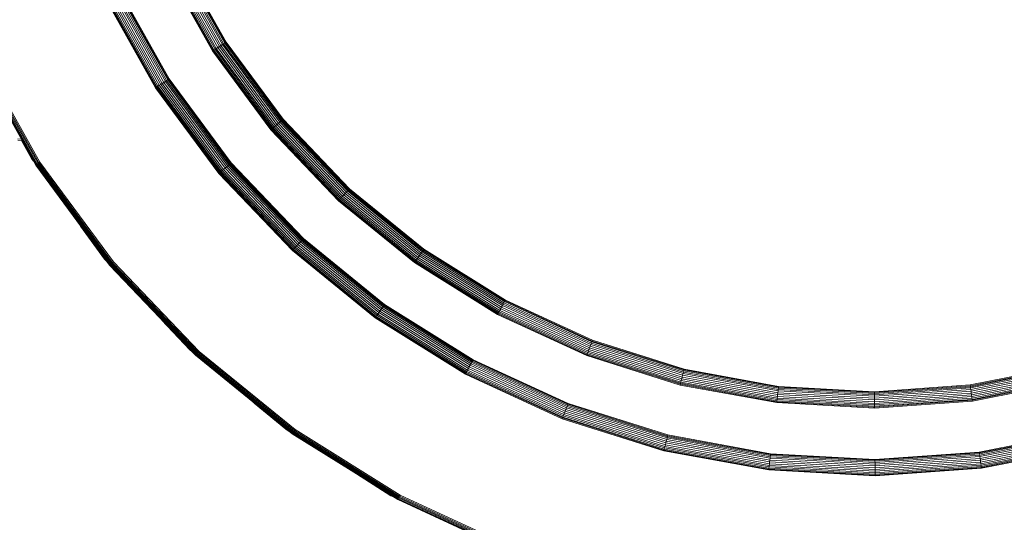
# Model space of a CAD drawing. Units: millimetres. Extents: x -2798 to 7282, y -3095 to 4033.
# Drawn here: x 3219 to 3408, y 163 to 259 of the extents above; entities that cross this region are included whole.
import ezdxf

# ---------------------------------------------------------------- set-up
doc = ezdxf.new("R2010")
doc.units = ezdxf.units.MM
doc.layers.add('A-GENM', color=13, linetype='Continuous', lineweight=9)
doc.layers.add('G-IMPT', color=8, linetype='Continuous', lineweight=9)

# ---------------------------------------------------------------- blocks, each defined once
blk = doc.blocks.new('D- Bicyclel - 18_DWG-430083-East')
at = {"layer": 'G-IMPT'}
for p, q in [((1045.91, 253.93), (1036.79, 270.21)), ((1046.22, 254.12), (1037.12, 270.37)), ((1046.52, 254.32), (1037.44, 270.52)), ((1046.8, 254.5), (1037.74, 270.66)), ((1047.04, 254.65), (1038, 270.79)), ((1047.25, 254.79), (1038.22, 270.9)), ((1047.4, 254.89), (1038.39, 270.98)), ((1047.54, 254.97), (1038.53, 271.05)), ((1044.9, 253.27), (1035.7, 269.69)), ((1045.03, 253.36), (1035.85, 269.75)), ((1045.19, 253.46), (1036.01, 269.83)), ((1045.39, 253.59), (1036.23, 269.94)), ((1045.64, 253.75), (1036.5, 270.07)), ((1034.98, 246.86), (1025.06, 264.57)), ((1035.28, 247.06), (1025.38, 264.73)), ((1035.58, 247.25), (1025.71, 264.89)), ((1035.86, 247.43), (1026.01, 265.03)), ((1036.1, 247.59), (1026.27, 265.16)), ((1036.31, 247.72), (1026.49, 265.26)), ((1036.46, 247.82), (1026.65, 265.34)), ((1036.6, 247.91), (1026.8, 265.41)), ((1033.96, 246.21), (1023.97, 264.05)), ((1034.09, 246.29), (1024.11, 264.12)), ((1034.25, 246.39), (1024.28, 264.2)), ((1034.45, 246.53), (1024.5, 264.3)), ((1034.7, 246.68), (1024.76, 264.43)), ((1044.93, 253.29), (1044.9, 253.27)), ((1056.08, 238.13), (1044.9, 253.27)), ((1045.03, 253.36), (1044.93, 253.29)), ((1045.19, 253.46), (1045.03, 253.36)), ((1056.2, 238.24), (1045.03, 253.36)), ((1045.39, 253.59), (1045.19, 253.46)), ((1056.34, 238.36), (1045.19, 253.46)), ((1045.64, 253.75), (1045.39, 253.59)), ((1056.53, 238.51), (1045.39, 253.59)), ((1045.91, 253.93), (1045.64, 253.75)), ((1056.75, 238.7), (1045.64, 253.75)), ((1046.22, 254.12), (1045.91, 253.93)), ((1057, 238.91), (1045.91, 253.93)), ((1046.52, 254.32), (1046.22, 254.12)), ((1057.28, 239.15), (1046.22, 254.12)), ((1046.8, 254.5), (1046.52, 254.32)), ((1057.55, 239.38), (1046.52, 254.32)), ((1047.04, 254.65), (1046.8, 254.5)), ((1057.81, 239.59), (1046.8, 254.5)), ((1047.25, 254.79), (1047.04, 254.65)), ((1058.03, 239.78), (1047.04, 254.65)), ((1047.4, 254.89), (1047.25, 254.79)), ((1058.22, 239.93), (1047.25, 254.79)), ((1047.5, 254.95), (1047.4, 254.89)), ((1058.36, 240.05), (1047.4, 254.89)), ((1047.54, 254.97), (1047.5, 254.95)), ((1058.48, 240.16), (1047.54, 254.97)), ((1010.98, 231.37), (999.31, 252.21)), ((1011.04, 231.41), (999.38, 252.24)), ((1011.14, 231.47), (999.48, 252.29)), ((1011.27, 231.56), (999.62, 252.36)), ((1011.43, 231.66), (999.79, 252.44)), ((1011.61, 231.77), (999.98, 252.53)), ((1011.8, 231.9), (1000.19, 252.63)), ((1036.1, 247.59), (1035.86, 247.43)), ((1036.31, 247.72), (1036.1, 247.59)), ((1048.06, 231.4), (1036.1, 247.59)), ((1036.46, 247.82), (1036.31, 247.72)), ((1048.25, 231.56), (1036.31, 247.72)), ((1036.56, 247.89), (1036.46, 247.82)), ((1048.39, 231.68), (1036.46, 247.82)), ((1036.6, 247.91), (1036.56, 247.89)), ((1036.77, 247.61), (1036.56, 247.89)), ((1048.51, 231.78), (1036.6, 247.91)), ((1034, 246.23), (1033.96, 246.21)), ((1046.11, 229.76), (1033.96, 246.21)), ((1034.09, 246.29), (1034, 246.23)), ((1034.25, 246.39), (1034.09, 246.29)), ((1046.23, 229.86), (1034.09, 246.29)), ((1034.45, 246.53), (1034.25, 246.39)), ((1046.37, 229.98), (1034.25, 246.39)), ((1034.7, 246.68), (1034.45, 246.53)), ((1046.56, 230.14), (1034.45, 246.53)), ((1034.98, 246.86), (1034.7, 246.68)), ((1046.78, 230.32), (1034.7, 246.68)), ((1035.28, 247.06), (1034.98, 246.86)), ((1047.04, 230.54), (1034.98, 246.86)), ((1035.58, 247.25), (1035.28, 247.06)), ((1047.31, 230.77), (1035.28, 247.06)), ((1035.86, 247.43), (1035.58, 247.25)), ((1047.59, 231), (1035.58, 247.25)), ((1047.84, 231.21), (1035.86, 247.43)), ((1058.22, 239.93), (1058.03, 239.78)), ((1058.36, 240.05), (1058.22, 239.93)), ((1070.96, 226.57), (1058.22, 239.93)), ((1058.45, 240.13), (1058.36, 240.05)), ((1071.09, 226.71), (1058.36, 240.05)), ((1058.48, 240.16), (1058.45, 240.13)), ((1071.2, 226.83), (1058.48, 240.16)), ((1056.11, 238.16), (1056.08, 238.13)), ((1069.06, 224.52), (1056.08, 238.13)), ((1056.2, 238.24), (1056.11, 238.16)), ((1056.34, 238.36), (1056.2, 238.24)), ((1069.17, 224.64), (1056.2, 238.24)), ((1056.53, 238.51), (1056.34, 238.36)), ((1069.3, 224.77), (1056.34, 238.36)), ((1056.75, 238.7), (1056.53, 238.51)), ((1069.46, 224.95), (1056.53, 238.51)), ((1057, 238.91), (1056.75, 238.7)), ((1069.66, 225.17), (1056.75, 238.7)), ((1057.28, 239.15), (1057, 238.91)), ((1069.88, 225.41), (1057, 238.91)), ((1057.55, 239.38), (1057.28, 239.15)), ((1070.13, 225.67), (1057.28, 239.15)), ((1057.81, 239.59), (1057.55, 239.38)), ((1070.37, 225.94), (1057.55, 239.38)), ((1058.03, 239.78), (1057.81, 239.59)), ((1070.6, 226.18), (1057.81, 239.59)), ((1070.8, 226.4), (1058.03, 239.78)), ((1008.23, 236.31), (1007.57, 236.38)), ((1007.53, 236.13), (1008.39, 236.03)), ((1008.28, 236.07), (1010.17, 232.63)), ((1010.17, 232.63), (1010.15, 232.62)), ((1010.24, 232.67), (1010.17, 232.63)), ((1010.17, 232.63), (1010.48, 232.2)), ((1010.98, 231.37), (1010.96, 231.35)), ((1011.04, 231.41), (1010.98, 231.37)), ((1025.17, 212.16), (1010.98, 231.37)), ((1011.14, 231.47), (1011.04, 231.41)), ((1025.23, 212.2), (1011.04, 231.41)), ((1011.27, 231.56), (1011.14, 231.47)), ((1025.32, 212.28), (1011.14, 231.47)), ((1011.43, 231.66), (1011.27, 231.56)), ((1025.44, 212.38), (1011.27, 231.56)), ((1011.61, 231.77), (1011.43, 231.66)), ((1025.58, 212.5), (1011.43, 231.66)), ((1011.8, 231.9), (1011.61, 231.77)), ((1025.74, 212.63), (1011.61, 231.77)), ((1025.92, 212.78), (1011.8, 231.9)), ((1047.04, 230.54), (1046.78, 230.32)), ((1047.31, 230.77), (1047.04, 230.54)), ((1061.05, 215.85), (1047.04, 230.54)), ((1047.59, 231), (1047.31, 230.77)), ((1061.29, 216.11), (1047.31, 230.77)), ((1047.84, 231.21), (1047.59, 231)), ((1061.54, 216.38), (1047.59, 231)), ((1048.06, 231.4), (1047.84, 231.21)), ((1061.76, 216.62), (1047.84, 231.21)), ((1048.25, 231.56), (1048.06, 231.4)), ((1061.96, 216.84), (1048.06, 231.4)), ((1048.39, 231.68), (1048.25, 231.56)), ((1062.12, 217.01), (1048.25, 231.56)), ((1048.48, 231.75), (1048.39, 231.68)), ((1062.25, 217.15), (1048.39, 231.68)), ((1048.51, 231.78), (1048.48, 231.75)), ((1062.36, 217.27), (1048.51, 231.78)), ((1046.14, 229.78), (1046.11, 229.76)), ((1060.23, 214.96), (1046.11, 229.76)), ((1046.23, 229.86), (1046.14, 229.78)), ((1046.37, 229.98), (1046.23, 229.86)), ((1060.34, 215.08), (1046.23, 229.86)), ((1046.56, 230.14), (1046.37, 229.98)), ((1060.46, 215.21), (1046.37, 229.98)), ((1046.78, 230.32), (1046.56, 230.14)), ((1060.63, 215.39), (1046.56, 230.14)), ((1060.82, 215.61), (1046.78, 230.32)), ((1071.09, 226.71), (1070.96, 226.57)), ((1071.17, 226.8), (1071.09, 226.71)), ((1085.39, 215.07), (1071.09, 226.71)), ((1071.2, 226.83), (1071.17, 226.8)), ((1085.48, 215.2), (1071.2, 226.83)), ((1069.46, 224.95), (1069.3, 224.77)), ((1069.66, 225.17), (1069.46, 224.95)), ((1084, 213.12), (1069.46, 224.95)), ((1069.88, 225.41), (1069.66, 225.17)), ((1084.17, 213.36), (1069.66, 225.17)), ((1070.13, 225.67), (1069.88, 225.41)), ((1084.36, 213.63), (1069.88, 225.41)), ((1070.37, 225.94), (1070.13, 225.67)), ((1084.57, 213.92), (1070.13, 225.67)), ((1070.6, 226.18), (1070.37, 225.94)), ((1084.78, 214.21), (1070.37, 225.94)), ((1070.8, 226.4), (1070.6, 226.18)), ((1084.97, 214.48), (1070.6, 226.18)), ((1070.96, 226.57), (1070.8, 226.4)), ((1085.14, 214.72), (1070.8, 226.4)), ((1085.28, 214.92), (1070.96, 226.57)), ((1069.09, 224.55), (1069.06, 224.52)), ((1083.65, 212.64), (1069.06, 224.52)), ((1069.17, 224.64), (1069.09, 224.55)), ((1069.3, 224.77), (1069.17, 224.64)), ((1083.75, 212.77), (1069.17, 224.64)), ((1083.86, 212.92), (1069.3, 224.77)), ((1074.8, 223.84), (1074.62, 223.98)), ((1019.6, 219.65), (1024.21, 213.31)), ((1062.36, 217.27), (1062.33, 217.24)), ((1077.91, 204.61), (1062.36, 217.27)), ((1060.63, 215.39), (1060.46, 215.21)), ((1060.82, 215.61), (1060.63, 215.39)), ((1076.43, 202.53), (1060.63, 215.39)), ((1061.05, 215.85), (1060.82, 215.61)), ((1076.6, 202.77), (1060.82, 215.61)), ((1061.29, 216.11), (1061.05, 215.85)), ((1076.79, 203.04), (1061.05, 215.85)), ((1061.54, 216.38), (1061.29, 216.11)), ((1077, 203.33), (1061.29, 216.11)), ((1061.76, 216.62), (1061.54, 216.38)), ((1077.21, 203.62), (1061.54, 216.38)), ((1061.96, 216.84), (1061.76, 216.62)), ((1077.4, 203.89), (1061.76, 216.62)), ((1062.12, 217.01), (1061.96, 216.84)), ((1077.57, 204.13), (1061.96, 216.84)), ((1062.25, 217.15), (1062.12, 217.01)), ((1077.71, 204.33), (1062.12, 217.01)), ((1062.33, 217.24), (1062.25, 217.15)), ((1077.82, 204.48), (1062.25, 217.15)), ((1060.25, 214.99), (1060.23, 214.96)), ((1076.09, 202.05), (1060.23, 214.96)), ((1060.34, 215.08), (1060.25, 214.99)), ((1060.46, 215.21), (1060.34, 215.08)), ((1076.18, 202.18), (1060.34, 215.08)), ((1076.29, 202.33), (1060.46, 215.21)), ((1084.36, 213.63), (1084.17, 213.36)), ((1084.57, 213.92), (1084.36, 213.63)), ((1100.2, 203.75), (1084.36, 213.63)), ((1084.78, 214.21), (1084.57, 213.92)), ((1100.37, 204.07), (1084.57, 213.92)), ((1084.97, 214.48), (1084.78, 214.21)), ((1100.54, 204.38), (1084.78, 214.21)), ((1085.14, 214.72), (1084.97, 214.48)), ((1100.69, 204.68), (1084.97, 214.48)), ((1085.28, 214.92), (1085.14, 214.72)), ((1100.83, 204.93), (1085.14, 214.72)), ((1085.39, 215.07), (1085.28, 214.92)), ((1100.95, 205.15), (1085.28, 214.92)), ((1085.46, 215.16), (1085.39, 215.07)), ((1101.04, 205.31), (1085.39, 215.07)), ((1085.48, 215.2), (1085.46, 215.16)), ((1101.11, 205.45), (1085.48, 215.2)), ((1024.21, 213.31), (1024.19, 213.29)), ((1024.27, 213.35), (1024.21, 213.31)), ((1024.21, 213.31), (1024.57, 212.92)), ((1025.17, 212.16), (1025.15, 212.14)), ((1025.23, 212.2), (1025.17, 212.16)), ((1041.66, 194.87), (1025.17, 212.16)), ((1025.32, 212.28), (1025.23, 212.2)), ((1041.71, 194.93), (1025.23, 212.2)), ((1025.44, 212.38), (1025.32, 212.28)), ((1041.79, 195.02), (1025.32, 212.28)), ((1025.58, 212.5), (1025.44, 212.38)), ((1041.89, 195.13), (1025.44, 212.38)), ((1025.74, 212.63), (1025.58, 212.5)), ((1042.02, 195.27), (1025.58, 212.5)), ((1025.92, 212.78), (1025.74, 212.63)), ((1042.16, 195.42), (1025.74, 212.63)), ((1042.32, 195.59), (1025.92, 212.78)), ((1083.68, 212.68), (1083.65, 212.64)), ((1099.62, 202.69), (1083.65, 212.64)), ((1083.75, 212.77), (1083.68, 212.68)), ((1083.86, 212.92), (1083.75, 212.77)), ((1099.7, 202.83), (1083.75, 212.77)), ((1084, 213.12), (1083.86, 212.92)), ((1099.78, 202.99), (1083.86, 212.92)), ((1084.17, 213.36), (1084, 213.12)), ((1099.9, 203.2), (1084, 213.12)), ((1100.04, 203.46), (1084.17, 213.36)), ((1077.57, 204.13), (1077.4, 203.89)), ((1077.71, 204.33), (1077.57, 204.13)), ((1094.65, 193.48), (1077.57, 204.13)), ((1077.82, 204.48), (1077.71, 204.33)), ((1094.77, 193.69), (1077.71, 204.33)), ((1077.89, 204.57), (1077.82, 204.48)), ((1094.85, 193.85), (1077.82, 204.48)), ((1077.91, 204.61), (1077.89, 204.57)), ((1094.93, 193.99), (1077.91, 204.61)), ((1100.37, 204.07), (1100.2, 203.75)), ((1100.54, 204.38), (1100.37, 204.07)), ((1117.27, 196.27), (1100.37, 204.07)), ((1100.69, 204.68), (1100.54, 204.38)), ((1117.4, 196.61), (1100.54, 204.38)), ((1100.83, 204.93), (1100.69, 204.68)), ((1117.52, 196.92), (1100.69, 204.68)), ((1100.95, 205.15), (1100.83, 204.93)), ((1117.63, 197.19), (1100.83, 204.93)), ((1101.04, 205.31), (1100.95, 205.15)), ((1117.72, 197.42), (1100.95, 205.15)), ((1101.09, 205.41), (1101.04, 205.31)), ((1117.78, 197.59), (1101.04, 205.31)), ((1101.11, 205.45), (1101.09, 205.41)), ((1117.84, 197.74), (1101.11, 205.45)), ((1076.18, 202.18), (1076.11, 202.08)), ((1076.29, 202.33), (1076.18, 202.18)), ((1093.51, 191.37), (1076.18, 202.18)), ((1076.43, 202.53), (1076.29, 202.33)), ((1093.6, 191.53), (1076.29, 202.33)), ((1076.6, 202.77), (1076.43, 202.53)), ((1093.72, 191.75), (1076.43, 202.53)), ((1076.79, 203.04), (1076.6, 202.77)), ((1093.86, 192), (1076.6, 202.77)), ((1077, 203.33), (1076.79, 203.04)), ((1094.01, 192.29), (1076.79, 203.04)), ((1077.21, 203.62), (1077, 203.33)), ((1094.18, 192.61), (1077, 203.33)), ((1077.4, 203.89), (1077.21, 203.62)), ((1094.36, 192.93), (1077.21, 203.62)), ((1094.51, 193.22), (1077.4, 203.89)), ((1099.64, 202.72), (1099.62, 202.69)), ((1116.71, 194.81), (1099.62, 202.69)), ((1099.7, 202.83), (1099.64, 202.72)), ((1099.78, 202.99), (1099.7, 202.83)), ((1116.77, 194.96), (1099.7, 202.83)), ((1099.9, 203.2), (1099.78, 202.99)), ((1116.83, 195.13), (1099.78, 202.99)), ((1100.04, 203.46), (1099.9, 203.2)), ((1116.92, 195.36), (1099.9, 203.2)), ((1100.2, 203.75), (1100.04, 203.46)), ((1117.03, 195.63), (1100.04, 203.46)), ((1117.14, 195.94), (1100.2, 203.75)), ((1035.19, 201.61), (1040.56, 195.89)), ((1076.11, 202.08), (1076.09, 202.05)), ((1093.44, 191.23), (1076.09, 202.05)), ((1117.4, 196.61), (1117.27, 196.27)), ((1117.52, 196.92), (1117.4, 196.61)), ((1135.11, 191.01), (1117.4, 196.61)), ((1117.63, 197.19), (1117.52, 196.92)), ((1135.19, 191.33), (1117.52, 196.92)), ((1117.72, 197.42), (1117.63, 197.19)), ((1135.26, 191.61), (1117.63, 197.19)), ((1117.78, 197.59), (1117.72, 197.42)), ((1135.32, 191.85), (1117.72, 197.42)), ((1117.83, 197.7), (1117.78, 197.59)), ((1135.37, 192.03), (1117.78, 197.59)), ((1117.84, 197.74), (1117.83, 197.7)), ((1135.4, 192.18), (1117.84, 197.74)), ((1040.56, 195.89), (1040.54, 195.88)), ((1040.61, 195.95), (1040.56, 195.89)), ((1040.56, 195.89), (1040.97, 195.56)), ((1041.66, 194.87), (1041.64, 194.85)), ((1041.71, 194.93), (1041.66, 194.87)), ((1060.18, 179.79), (1041.66, 194.87)), ((1041.79, 195.02), (1041.71, 194.93)), ((1060.23, 179.85), (1041.71, 194.93)), ((1041.89, 195.13), (1041.79, 195.02)), ((1060.29, 179.95), (1041.79, 195.02)), ((1042.02, 195.27), (1041.89, 195.13)), ((1060.38, 180.08), (1041.89, 195.13)), ((1042.16, 195.42), (1042.02, 195.27)), ((1060.49, 180.23), (1042.02, 195.27)), ((1042.32, 195.59), (1042.16, 195.42)), ((1060.61, 180.4), (1042.16, 195.42)), ((1060.75, 180.59), (1042.32, 195.59)), ((1116.72, 194.85), (1116.71, 194.81)), ((1134.65, 189.14), (1116.71, 194.81)), ((1116.77, 194.96), (1116.72, 194.85)), ((1116.83, 195.13), (1116.77, 194.96)), ((1134.69, 189.29), (1116.77, 194.96)), ((1116.92, 195.36), (1116.83, 195.13)), ((1134.73, 189.47), (1116.83, 195.13)), ((1117.03, 195.63), (1116.92, 195.36)), ((1134.79, 189.71), (1116.92, 195.36)), ((1117.14, 195.94), (1117.03, 195.63)), ((1134.86, 189.99), (1117.03, 195.63)), ((1117.27, 196.27), (1117.14, 195.94)), ((1134.94, 190.31), (1117.14, 195.94)), ((1135.03, 190.66), (1117.27, 196.27)), ((1094.36, 192.93), (1094.18, 192.61)), ((1094.51, 193.22), (1094.36, 192.93)), ((1112.71, 184.47), (1094.36, 192.93)), ((1094.65, 193.48), (1094.51, 193.22)), ((1112.83, 184.78), (1094.51, 193.22)), ((1094.77, 193.69), (1094.65, 193.48)), ((1112.93, 185.05), (1094.65, 193.48)), ((1094.85, 193.85), (1094.77, 193.69)), ((1113.02, 185.28), (1094.77, 193.69)), ((1094.91, 193.96), (1094.85, 193.85)), ((1113.09, 185.45), (1094.85, 193.85)), ((1094.93, 193.99), (1094.91, 193.96)), ((1113.14, 185.6), (1094.93, 193.99)), ((1119, 194.13), (1118.78, 194.2)), ((1208.36, 192.76), (1190.29, 189.16)), ((1093.46, 191.27), (1093.44, 191.23)), ((1112.01, 182.67), (1093.44, 191.23)), ((1093.51, 191.37), (1093.46, 191.27)), ((1093.6, 191.53), (1093.51, 191.37)), ((1112.07, 182.82), (1093.51, 191.37)), ((1093.72, 191.75), (1093.6, 191.53)), ((1112.14, 182.99), (1093.6, 191.53)), ((1093.86, 192), (1093.72, 191.75)), ((1112.22, 183.22), (1093.72, 191.75)), ((1094.01, 192.29), (1093.86, 192)), ((1112.33, 183.49), (1093.86, 192)), ((1094.18, 192.61), (1094.01, 192.29)), ((1112.45, 183.8), (1094.01, 192.29)), ((1112.58, 184.13), (1094.18, 192.61)), ((1135.11, 191.01), (1135.03, 190.66)), ((1135.19, 191.33), (1135.11, 191.01)), ((1153.38, 187.67), (1135.11, 191.01)), ((1135.26, 191.61), (1135.19, 191.33)), ((1153.42, 188), (1135.19, 191.33)), ((1135.32, 191.85), (1135.26, 191.61)), ((1153.46, 188.29), (1135.26, 191.61)), ((1135.37, 192.03), (1135.32, 191.85)), ((1153.49, 188.53), (1135.32, 191.85)), ((1135.39, 192.14), (1135.37, 192.03)), ((1153.51, 188.72), (1135.37, 192.03)), ((1135.4, 192.18), (1135.39, 192.14)), ((1153.53, 188.87), (1135.4, 192.18)), ((1208.4, 192.6), (1190.32, 189.01)), ((1208.45, 192.43), (1190.34, 188.82)), ((1208.51, 192.19), (1190.37, 188.58)), ((1208.59, 191.91), (1190.41, 188.29)), ((1208.67, 191.59), (1190.46, 187.96)), ((1208.76, 191.24), (1190.5, 187.61)), ((1208.86, 190.89), (1190.55, 187.25)), ((1134.66, 189.18), (1134.65, 189.14)), ((1153.16, 185.76), (1134.65, 189.14)), ((1134.69, 189.29), (1134.66, 189.18)), ((1134.73, 189.47), (1134.69, 189.29)), ((1153.18, 185.91), (1134.69, 189.29)), ((1134.79, 189.71), (1134.73, 189.47)), ((1153.2, 186.1), (1134.73, 189.47)), ((1134.86, 189.99), (1134.79, 189.71)), ((1153.23, 186.34), (1134.79, 189.71)), ((1134.94, 190.31), (1134.86, 189.99)), ((1153.26, 186.63), (1134.86, 189.99)), ((1135.03, 190.66), (1134.94, 190.31)), ((1153.3, 186.96), (1134.94, 190.31)), ((1153.34, 187.32), (1135.03, 190.66)), ((1190.29, 189.16), (1171.92, 187.86)), ((1190.32, 189.01), (1171.92, 187.7)), ((1190.29, 189.16), (1190.3, 189.12)), ((1190.3, 189.12), (1190.32, 189.01)), ((1190.32, 189.01), (1190.34, 188.82)), ((1208.94, 190.57), (1190.6, 186.92)), ((1209.02, 190.29), (1190.63, 186.63)), ((1209.08, 190.06), (1190.67, 186.39)), ((1209.13, 189.88), (1190.69, 186.21)), ((1209.17, 189.72), (1190.71, 186.05)), ((1153.34, 187.32), (1153.3, 186.96)), ((1153.38, 187.67), (1153.34, 187.32)), ((1171.93, 186.29), (1153.34, 187.32)), ((1153.42, 188), (1153.38, 187.67)), ((1171.93, 186.65), (1153.38, 187.67)), ((1153.46, 188.29), (1153.42, 188)), ((1171.93, 186.98), (1153.42, 188)), ((1153.49, 188.53), (1153.46, 188.29)), ((1171.92, 187.27), (1153.46, 188.29)), ((1153.51, 188.72), (1153.49, 188.53)), ((1171.92, 187.52), (1153.49, 188.53)), ((1153.52, 188.83), (1153.51, 188.72)), ((1171.92, 187.7), (1153.51, 188.72)), ((1153.53, 188.87), (1153.52, 188.83)), ((1171.92, 187.86), (1153.53, 188.87)), ((1171.92, 187.82), (1171.76, 187.83)), ((1190.34, 188.82), (1171.92, 187.52)), ((1190.37, 188.58), (1171.92, 187.27)), ((1171.92, 187.82), (1171.92, 187.86)), ((1171.92, 187.7), (1171.92, 187.82)), ((1171.92, 187.52), (1171.92, 187.7)), ((1171.92, 187.27), (1171.92, 187.52)), ((1171.93, 186.98), (1171.92, 187.27)), ((1190.41, 188.29), (1171.93, 186.98)), ((1190.46, 187.96), (1171.93, 186.65)), ((1190.5, 187.61), (1171.93, 186.29)), ((1190.55, 187.25), (1171.93, 185.93)), ((1190.34, 188.82), (1190.37, 188.58)), ((1190.37, 188.58), (1190.41, 188.29)), ((1190.41, 188.29), (1190.46, 187.96)), ((1190.46, 187.96), (1190.5, 187.61)), ((1190.5, 187.61), (1190.55, 187.25)), ((1190.55, 187.25), (1190.6, 186.92)), ((1052.92, 185.67), (1058.97, 180.67)), ((1113.02, 185.28), (1112.93, 185.05)), ((1113.09, 185.45), (1113.02, 185.28)), ((1132.18, 179.21), (1113.02, 185.28)), ((1113.13, 185.56), (1113.09, 185.45)), ((1132.23, 179.39), (1113.09, 185.45)), ((1113.14, 185.6), (1113.13, 185.56)), ((1132.27, 179.55), (1113.14, 185.6)), ((1153.18, 185.91), (1153.16, 185.8)), ((1153.16, 185.8), (1153.16, 185.76)), ((1171.94, 184.72), (1153.16, 185.76)), ((1153.2, 186.1), (1153.18, 185.91)), ((1171.94, 184.88), (1153.18, 185.91)), ((1153.23, 186.34), (1153.2, 186.1)), ((1171.94, 185.07), (1153.2, 186.1)), ((1153.26, 186.63), (1153.23, 186.34)), ((1171.94, 185.31), (1153.23, 186.34)), ((1153.3, 186.96), (1153.26, 186.63)), ((1171.94, 185.6), (1153.26, 186.63)), ((1171.93, 185.93), (1153.3, 186.96)), ((1171.93, 186.65), (1171.93, 186.98)), ((1171.93, 186.29), (1171.93, 186.65)), ((1171.93, 185.93), (1171.93, 186.29)), ((1171.94, 185.6), (1171.93, 185.93)), ((1190.6, 186.92), (1171.94, 185.6)), ((1190.63, 186.63), (1171.94, 185.31)), ((1190.67, 186.39), (1171.94, 185.07)), ((1190.69, 186.21), (1171.94, 184.88)), ((1190.71, 186.05), (1171.94, 184.72)), ((1171.94, 185.31), (1171.94, 185.6)), ((1171.94, 185.07), (1171.94, 185.31)), ((1190.6, 186.92), (1190.63, 186.63)), ((1190.63, 186.63), (1190.67, 186.39)), ((1190.67, 186.39), (1190.69, 186.21)), ((1190.69, 186.21), (1190.71, 186.09)), ((1190.71, 186.09), (1190.71, 186.05)), ((1112.33, 183.49), (1112.22, 183.22)), ((1112.45, 183.8), (1112.33, 183.49)), ((1131.72, 177.36), (1112.33, 183.49)), ((1112.58, 184.13), (1112.45, 183.8)), ((1131.8, 177.68), (1112.45, 183.8)), ((1112.71, 184.47), (1112.58, 184.13)), ((1131.89, 178.03), (1112.58, 184.13)), ((1112.83, 184.78), (1112.71, 184.47)), ((1131.97, 178.37), (1112.71, 184.47)), ((1112.93, 185.05), (1112.83, 184.78)), ((1132.05, 178.7), (1112.83, 184.78)), ((1132.12, 178.98), (1112.93, 185.05)), ((1118.92, 183.73), (1118.78, 183.77)), ((1171.94, 184.76), (1171.76, 184.77)), ((1171.94, 184.88), (1171.94, 185.07)), ((1171.94, 184.76), (1171.94, 184.88)), ((1171.94, 184.72), (1171.94, 184.76)), ((1112.03, 182.71), (1112.01, 182.67)), ((1131.51, 176.5), (1112.01, 182.67)), ((1112.07, 182.82), (1112.03, 182.71)), ((1112.14, 182.99), (1112.07, 182.82)), ((1131.55, 176.66), (1112.07, 182.82)), ((1112.22, 183.22), (1112.14, 182.99)), ((1131.59, 176.84), (1112.14, 182.99)), ((1131.65, 177.07), (1112.22, 183.22)), ((1058.97, 180.67), (1058.95, 180.65)), ((1059.01, 180.73), (1058.97, 180.67)), ((1058.97, 180.67), (1059.42, 180.38)), ((1060.18, 179.79), (1060.17, 179.77)), ((1060.23, 179.85), (1060.18, 179.79)), ((1080.45, 167.15), (1060.18, 179.79)), ((1060.29, 179.95), (1060.23, 179.85)), ((1080.49, 167.22), (1060.23, 179.85)), ((1060.38, 180.08), (1060.29, 179.95)), ((1080.54, 167.32), (1060.29, 179.95)), ((1060.49, 180.23), (1060.38, 180.08)), ((1080.61, 167.46), (1060.38, 180.08)), ((1060.61, 180.4), (1060.49, 180.23)), ((1080.7, 167.62), (1060.49, 180.23)), ((1060.75, 180.59), (1060.61, 180.4)), ((1080.8, 167.81), (1060.61, 180.4)), ((1080.91, 168.01), (1060.75, 180.59)), ((1132.26, 179.51), (1132.23, 179.39)), ((1132.27, 179.55), (1132.26, 179.51)), ((1152, 175.95), (1132.27, 179.55)), ((1211.7, 180.18), (1192.03, 176.26)), ((1211.74, 180.02), (1192.05, 176.1)), ((1211.79, 179.84), (1192.07, 175.92)), ((1211.85, 179.61), (1192.11, 175.68)), ((1131.8, 177.68), (1131.72, 177.36)), ((1131.89, 178.03), (1131.8, 177.68)), ((1151.77, 174.03), (1131.8, 177.68)), ((1131.97, 178.37), (1131.89, 178.03)), ((1151.81, 174.39), (1131.89, 178.03)), ((1132.05, 178.7), (1131.97, 178.37)), ((1151.85, 174.74), (1131.97, 178.37)), ((1132.12, 178.98), (1132.05, 178.7)), ((1151.89, 175.07), (1132.05, 178.7)), ((1132.18, 179.21), (1132.12, 178.98)), ((1151.93, 175.36), (1132.12, 178.98)), ((1132.23, 179.39), (1132.18, 179.21)), ((1151.96, 175.6), (1132.18, 179.21)), ((1151.98, 175.79), (1132.23, 179.39)), ((1133.58, 179.27), (1133.5, 179.28)), ((1211.92, 179.32), (1192.14, 175.39)), ((1212.01, 179.01), (1192.19, 175.06)), ((1212.1, 178.66), (1192.24, 174.71)), ((1212.19, 178.31), (1192.28, 174.35)), ((1212.28, 177.99), (1192.33, 174.02)), ((1212.35, 177.71), (1192.37, 173.73)), ((1131.52, 176.54), (1131.51, 176.5)), ((1151.63, 172.83), (1131.51, 176.5)), ((1131.55, 176.66), (1131.52, 176.54)), ((1131.59, 176.84), (1131.55, 176.66)), ((1151.65, 172.99), (1131.55, 176.66)), ((1131.65, 177.07), (1131.59, 176.84)), ((1151.67, 173.17), (1131.59, 176.84)), ((1131.72, 177.36), (1131.65, 177.07)), ((1151.7, 173.41), (1131.65, 177.07)), ((1151.73, 173.7), (1131.72, 177.36)), ((1151.98, 175.79), (1151.96, 175.6)), ((1151.99, 175.91), (1151.98, 175.79)), ((1172.02, 174.69), (1151.98, 175.79)), ((1152, 175.95), (1151.99, 175.91)), ((1172.02, 174.85), (1152, 175.95)), ((1192.03, 176.26), (1172.02, 174.85)), ((1192.05, 176.1), (1172.02, 174.69)), ((1192.07, 175.92), (1172.02, 174.5)), ((1192.03, 176.26), (1192.03, 176.22)), ((1192.03, 176.22), (1192.05, 176.1)), ((1192.05, 176.1), (1192.07, 175.92)), ((1192.07, 175.92), (1192.11, 175.68)), ((1192.41, 176.3), (1192.37, 176.29)), ((1212.41, 177.47), (1192.4, 173.49)), ((1212.46, 177.29), (1192.42, 173.31)), ((1212.5, 177.14), (1192.45, 173.15)), ((1151.77, 174.03), (1151.73, 173.7)), ((1151.81, 174.39), (1151.77, 174.03)), ((1172.04, 172.92), (1151.77, 174.03)), ((1151.85, 174.74), (1151.81, 174.39)), ((1172.03, 173.27), (1151.81, 174.39)), ((1151.89, 175.07), (1151.85, 174.74)), ((1172.03, 173.63), (1151.85, 174.74)), ((1151.93, 175.36), (1151.89, 175.07)), ((1172.03, 173.97), (1151.89, 175.07)), ((1151.96, 175.6), (1151.93, 175.36)), ((1172.03, 174.26), (1151.93, 175.36)), ((1172.02, 174.5), (1151.96, 175.6)), ((1172.02, 174.8), (1171.76, 174.82)), ((1172.02, 174.8), (1172.02, 174.85)), ((1172.12, 174.81), (1172.02, 174.8)), ((1172.02, 174.69), (1172.02, 174.8)), ((1172.02, 174.5), (1172.02, 174.69)), ((1172.03, 174.26), (1172.02, 174.5)), ((1192.11, 175.68), (1172.03, 174.26)), ((1192.14, 175.39), (1172.03, 173.97)), ((1192.19, 175.06), (1172.03, 173.63)), ((1192.24, 174.71), (1172.03, 173.27)), ((1172.03, 173.97), (1172.03, 174.26)), ((1172.03, 173.63), (1172.03, 173.97)), ((1192.28, 174.35), (1172.04, 172.92)), ((1192.33, 174.02), (1172.04, 172.58)), ((1192.11, 175.68), (1192.14, 175.39)), ((1192.14, 175.39), (1192.19, 175.06)), ((1192.19, 175.06), (1192.24, 174.71)), ((1192.24, 174.71), (1192.28, 174.35)), ((1192.28, 174.35), (1192.33, 174.02)), ((1192.33, 174.02), (1192.37, 173.73)), ((1072.51, 172.07), (1079.13, 167.87)), ((1151.65, 172.99), (1151.63, 172.87)), ((1151.63, 172.87), (1151.63, 172.83)), ((1172.05, 171.7), (1151.63, 172.83)), ((1151.67, 173.17), (1151.65, 172.99)), ((1172.05, 171.86), (1151.65, 172.99)), ((1151.7, 173.41), (1151.67, 173.17)), ((1172.04, 172.05), (1151.67, 173.17)), ((1151.73, 173.7), (1151.7, 173.41)), ((1172.04, 172.29), (1151.7, 173.41)), ((1172.04, 172.58), (1151.73, 173.7)), ((1172.03, 173.27), (1172.03, 173.63)), ((1172.04, 172.92), (1172.03, 173.27)), ((1192.37, 173.73), (1172.04, 172.29)), ((1192.4, 173.49), (1172.04, 172.05)), ((1172.04, 172.58), (1172.04, 172.92)), ((1172.04, 172.29), (1172.04, 172.58)), ((1172.04, 172.05), (1172.04, 172.29)), ((1172.05, 171.86), (1172.04, 172.05)), ((1192.42, 173.31), (1172.05, 171.86)), ((1192.45, 173.15), (1172.05, 171.7)), ((1192.37, 173.73), (1192.4, 173.49)), ((1192.44, 173.19), (1192.37, 173.19)), ((1192.4, 173.49), (1192.42, 173.31)), ((1192.42, 173.31), (1192.44, 173.19)), ((1192.44, 173.19), (1192.45, 173.15)), ((1172.05, 171.75), (1171.76, 171.76)), ((1172.05, 171.75), (1172.05, 171.86)), ((1172.05, 171.7), (1172.05, 171.75)), ((1079.13, 167.87), (1079.12, 167.85)), ((1079.17, 167.94), (1079.13, 167.87)), ((1079.13, 167.87), (1079.61, 167.65)), ((1080.45, 167.15), (1080.44, 167.13)), ((1080.49, 167.22), (1080.45, 167.15)), ((1102.14, 157.15), (1080.45, 167.15)), ((1080.54, 167.32), (1080.49, 167.22)), ((1102.17, 157.22), (1080.49, 167.22)), ((1080.61, 167.46), (1080.54, 167.32)), ((1102.21, 157.34), (1080.54, 167.32)), ((1080.7, 167.62), (1080.61, 167.46)), ((1102.27, 157.48), (1080.61, 167.46)), ((1080.8, 167.81), (1080.7, 167.62)), ((1102.33, 157.65), (1080.7, 167.62)), ((1080.91, 168.01), (1080.8, 167.81)), ((1102.41, 157.85), (1080.8, 167.81)), ((1102.49, 158.06), (1080.91, 168.01))]:
    blk.add_line(p, q, dxfattribs=at)
blk = doc.blocks.new('D- Bicyclel - D- Bicyclel-430056-East')
blk.add_blockref('D- Bicyclel - 18_DWG-430083-East', (0, 0))

msp = doc.modelspace()

# ---------------------------------------------------------------- block references
at = {"layer": 'A-GENM'}
msp.add_blockref('D- Bicyclel - D- Bicyclel-430056-East', (2211.25, 0), dxfattribs=at)

doc.saveas('drawing.dxf')
